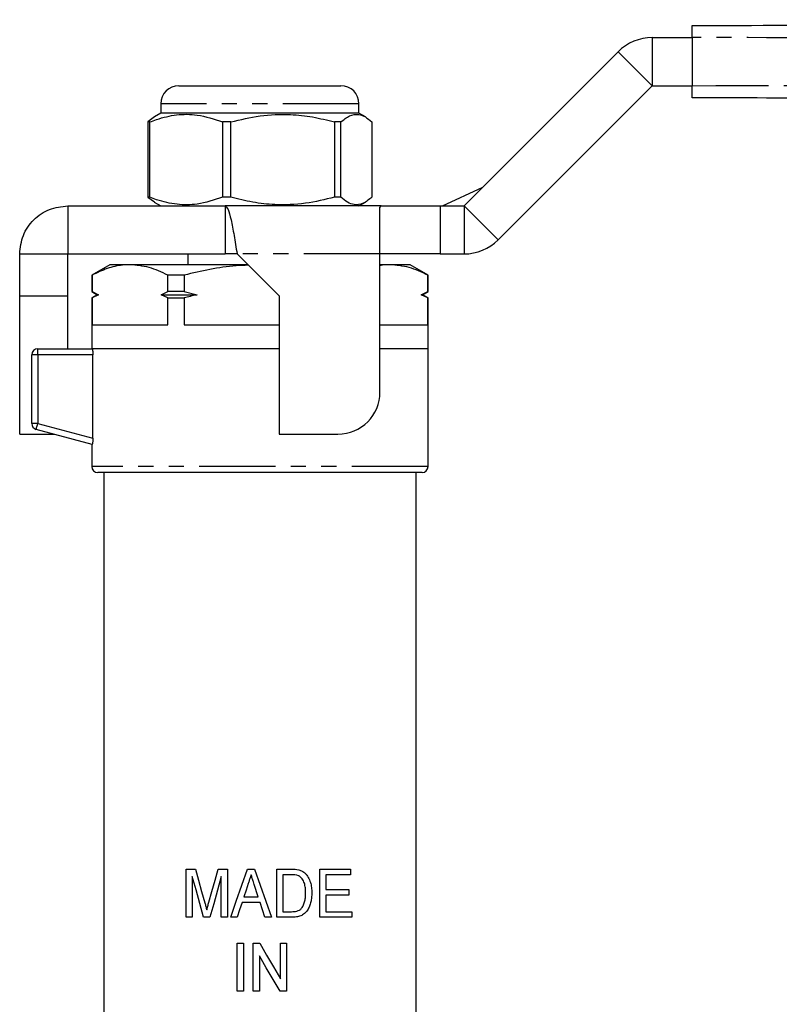
# Model space of a CAD drawing. Extents: x 90 to 312, y 6 to 278.
# Drawn here: x 141 to 204, y 196 to 278 of the extents above; entities that cross this region are included whole.
import ezdxf

# ---------------------------------------------------------------- set-up
doc = ezdxf.new("R2010")
doc.units = 0
doc.linetypes.add('PHANTOM', pattern=[12.7, 6.35, -1.27, 1.27, -1.27, 1.27, -1.27])
doc.layers.get('0').update_dxf_attribs({"linetype": 'CONTINUOUS'})

msp = doc.modelspace()

# ---------------------------------------------------------------- linework, layer by layer
at = {"color": 7, "linetype": 'CONTINUOUS'}
for p, q in [((193.481, 276.486), (196.829, 276.486)), ((196.829, 276.486), (196.829, 272.486)), ((177.824, 262.486), (190.653, 275.315)), ((154.074, 272.486), (155.893, 272.486)), ((155.893, 272.486), (167.574, 272.486)), ((180.653, 259.658), (193.481, 272.486)), ((193.481, 272.486), (196.829, 272.486)), ((152.574, 270.986), (152.574, 270.186)), ((169.074, 270.186), (169.074, 270.986)), ((152.043, 269.88), (151.496, 269.465)), ((152.574, 270.186), (152.043, 269.88)), ((169.074, 270.186), (152.574, 270.186)), ((169.605, 269.88), (169.074, 270.186)), ((151.657, 269.465), (151.496, 269.465)), ((151.496, 269.465), (151.496, 263.208)), ((151.657, 263.208), (151.657, 269.465)), ((158.4, 269.465), (157.717, 269.465)), ((157.717, 269.465), (157.717, 263.208)), ((158.4, 263.208), (158.4, 269.465)), ((167.567, 269.465), (167.045, 269.465)), ((167.045, 269.465), (167.045, 263.208)), ((167.567, 263.208), (167.567, 269.465)), ((170.152, 269.465), (170.152, 263.208)), ((176.029, 262.486), (179.391, 264.053)), ((151.496, 263.208), (152.044, 262.826)), ((151.657, 263.208), (151.496, 263.208)), ((158.4, 263.208), (157.717, 263.208)), ((167.567, 263.208), (167.045, 263.208)), ((144.824, 262.486), (144.824, 258.486)), ((144.824, 262.486), (157.924, 262.486)), ((152.029, 262.801), (152.574, 262.486)), ((157.924, 262.486), (157.924, 258.486)), ((170.925, 262.486), (157.924, 262.486)), ((169.074, 262.486), (169.619, 262.801)), ((170.824, 262.359), (170.925, 262.486)), ((170.824, 258.486), (170.824, 262.359)), ((170.925, 262.486), (175.824, 262.486)), ((175.824, 262.486), (177.824, 262.486)), ((140.824, 258.486), (144.824, 258.486)), ((140.824, 254.986), (140.824, 258.486)), ((144.824, 258.486), (157.924, 258.486)), ((144.824, 254.986), (144.824, 258.486)), ((154.824, 258.486), (154.824, 257.586)), ((158.924, 258.486), (157.924, 258.486)), ((158.924, 258.486), (162.424, 254.986)), ((170.824, 246.986), (170.824, 258.486)), ((175.824, 258.486), (170.824, 258.486)), ((175.824, 258.486), (177.824, 258.486)), ((148.324, 257.586), (146.824, 256.72)), ((149.999, 257.586), (148.324, 257.586)), ((159.824, 257.586), (149.999, 257.586)), ((171.649, 257.586), (170.824, 257.586)), ((173.324, 257.586), (171.649, 257.586)), ((174.824, 256.72), (173.324, 257.586)), ((146.824, 256.72), (146.824, 255.346)), ((146.846, 256.72), (146.824, 256.72)), ((146.846, 256.72), (146.846, 255.346)), ((154.519, 256.72), (153.151, 256.72)), ((153.151, 255.346), (153.151, 256.72)), ((154.519, 256.72), (154.519, 255.346)), ((174.802, 255.346), (174.802, 256.72)), ((174.824, 256.72), (174.802, 256.72)), ((174.824, 255.346), (174.824, 256.72)), ((140.824, 254.986), (144.824, 254.986)), ((140.824, 243.486), (140.824, 254.986)), ((144.824, 250.586), (144.824, 254.986)), ((146.824, 255.346), (147.274, 255.086)), ((146.846, 255.346), (146.824, 255.346)), ((147.274, 255.086), (146.824, 254.826)), ((146.824, 254.826), (146.824, 250.586)), ((146.824, 254.826), (146.846, 254.826)), ((146.846, 255.346), (147.384, 255.086)), ((147.384, 255.086), (146.846, 254.826)), ((146.846, 254.826), (146.846, 252.586)), ((147.274, 255.086), (147.384, 255.086)), ((152.614, 255.086), (153.151, 255.346)), ((153.151, 254.826), (152.614, 255.086)), ((152.614, 255.086), (155.594, 255.086)), ((154.519, 255.346), (153.151, 255.346)), ((153.151, 252.586), (153.151, 254.826)), ((153.151, 254.826), (154.519, 254.826)), ((154.519, 255.346), (155.594, 255.086)), ((154.519, 254.826), (154.519, 252.586)), ((162.424, 254.986), (162.424, 243.486)), ((174.264, 255.086), (174.802, 255.346)), ((174.802, 254.826), (174.264, 255.086)), ((174.264, 255.086), (174.374, 255.086)), ((174.374, 255.086), (174.824, 255.346)), ((174.824, 254.826), (174.374, 255.086)), ((174.824, 255.346), (174.802, 255.346)), ((174.802, 252.586), (174.802, 254.826)), ((174.802, 254.826), (174.824, 254.826)), ((174.824, 250.586), (174.824, 254.826)), ((146.846, 252.586), (153.151, 252.586)), ((154.519, 252.586), (162.424, 252.586)), ((170.824, 252.586), (174.802, 252.586)), ((141.824, 244.37), (141.824, 250.086)), ((142.324, 250.586), (146.867, 250.586)), ((160.824, 250.586), (146.867, 250.586)), ((162.424, 250.586), (146.867, 250.586)), ((146.916, 243.14), (146.916, 250.086)), ((162.424, 250.586), (160.824, 250.586)), ((174.824, 250.586), (170.824, 250.586)), ((174.824, 240.786), (174.824, 250.586)), ((140.824, 243.486), (143.69, 243.486)), ((146.867, 242.635), (142.195, 243.887)), ((162.424, 243.486), (167.324, 243.486)), ((146.824, 242.647), (146.824, 240.786)), ((174.324, 240.286), (147.324, 240.286)), ((147.824, 240.286), (147.824, 186.469)), ((173.824, 186.469), (173.824, 240.286)), ((154.683, 203.286), (154.683, 207.286)), ((154.683, 207.286), (155.45, 207.286)), ((155.196, 206.671), (155.196, 203.286)), ((157.353, 207.286), (158.119, 207.286)), ((157.606, 203.286), (157.606, 206.671)), ((158.119, 207.286), (158.119, 203.286)), ((159.807, 207.286), (160.382, 207.286)), ((162.222, 203.286), (162.222, 207.286)), ((162.222, 207.286), (163.44, 207.286)), ((163.449, 206.825), (162.734, 206.825)), ((162.734, 206.825), (162.734, 203.748)), ((165.811, 203.286), (165.811, 207.286)), ((165.811, 207.286), (168.375, 207.286)), ((168.375, 206.825), (166.324, 206.825)), ((166.324, 206.825), (166.324, 205.594)), ((168.375, 207.286), (168.375, 206.825)), ((160.695, 204.979), (160.356, 206.019)), ((159.492, 204.979), (160.695, 204.979)), ((166.324, 205.594), (168.222, 205.594)), ((168.222, 205.132), (166.324, 205.132)), ((166.324, 205.132), (166.324, 203.748)), ((168.222, 205.594), (168.222, 205.132)), ((160.846, 204.517), (159.341, 204.517)), ((155.196, 203.286), (154.683, 203.286)), ((156.666, 203.286), (156.135, 203.286)), ((158.119, 203.286), (157.606, 203.286)), ((158.94, 203.286), (158.394, 203.286)), ((161.794, 203.286), (161.247, 203.286)), ((163.497, 203.286), (162.222, 203.286)), ((162.734, 203.748), (163.46, 203.748)), ((168.478, 203.286), (165.811, 203.286)), ((166.324, 203.748), (168.478, 203.748)), ((168.478, 203.748), (168.478, 203.286)), ((158.94, 197.122), (158.94, 201.122)), ((158.94, 201.122), (159.452, 201.122)), ((159.452, 201.122), (159.452, 197.122)), ((160.273, 197.122), (160.273, 201.122)), ((160.273, 201.122), (160.815, 201.122)), ((162.529, 198.17), (162.529, 201.122)), ((162.529, 201.122), (163.042, 201.122)), ((163.042, 201.122), (163.042, 197.122)), ((160.786, 200.076), (160.786, 197.122)), ((159.452, 197.122), (158.94, 197.122)), ((160.786, 197.122), (160.273, 197.122)), ((163.042, 197.122), (162.5, 197.122))]:
    msp.add_line(p, q, dxfattribs=at)
at = {"color": 8, "linetype": 'PHANTOM'}
for p, q in [((193.481, 276.486), (193.481, 272.486)), ((190.653, 275.315), (193.481, 272.486)), ((154.797, 270.986), (152.574, 270.986)), ((169.074, 270.986), (154.797, 270.986)), ((175.824, 262.486), (175.824, 258.486)), ((177.824, 262.486), (180.653, 259.658)), ((177.824, 262.486), (177.824, 258.486)), ((170.824, 258.486), (158.924, 258.486)), ((142.324, 250.086), (141.824, 250.086)), ((142.324, 250.086), (142.324, 250.586)), ((146.916, 250.086), (142.324, 250.086)), ((142.324, 250.086), (142.324, 244.37)), ((142.324, 244.37), (141.824, 244.37)), ((142.324, 244.37), (146.916, 243.14)), ((174.824, 240.786), (146.824, 240.786))]:
    msp.add_line(p, q, dxfattribs=at)
at = {"color": 8, "linetype": 'PHANTOM', "flags": 128}
msp.add_lwpolyline([(142.195, 243.887), (142.197, 243.896), (142.205, 243.924), (142.217, 243.968), (142.233, 244.028), (142.252, 244.102), (142.275, 244.185), (142.299, 244.276), (142.324, 244.37)], dxfattribs=at)
at = {"color": 7, "linetype": 'CONTINUOUS', "flags": 128}
for points in [[(156.135, 203.286), (155.819, 204.427), (155.506, 205.555), (155.196, 206.671)], [(155.45, 207.286), (155.712, 206.359), (155.975, 205.423), (156.242, 204.479)], [(156.574, 204.527), (156.832, 205.441), (157.092, 206.361), (157.353, 207.286)], [(157.606, 206.671), (157.291, 205.535), (156.977, 204.406), (156.666, 203.286)], [(158.394, 203.286), (158.862, 204.613), (159.334, 205.947), (159.807, 207.286)], [(160.382, 207.286), (160.853, 205.952), (161.324, 204.618), (161.794, 203.286)], [(159.853, 206.089), (159.672, 205.534), (159.492, 204.979)], [(159.341, 204.517), (159.14, 203.901), (158.94, 203.286)], [(161.247, 203.286), (161.047, 203.902), (160.846, 204.517)], [(160.815, 201.122), (161.388, 200.136), (161.959, 199.151), (162.529, 198.17)], [(162.5, 197.122), (161.931, 198.104), (161.359, 199.089), (160.786, 200.076)]]:
    msp.add_lwpolyline(points, dxfattribs=at)
at = {"color": 7, "linetype": 'CONTINUOUS'}
for centre, radius, start, end in [((193.481, 272.486), 4, 90, 135), ((154.074, 270.986), 1.5, 90, 180), ((167.574, 270.986), 1.5, 0, 90), ((177.824, 262.486), 4, 270, 315), ((142.324, 250.086), 0.5, 90, 180), ((167.324, 246.986), 3.5, 270, 0), ((142.324, 244.37), 0.5, 180, 255), ((147.324, 240.786), 0.5, 180, 270), ((174.324, 240.786), 0.5, 270, 0)]:
    msp.add_arc(centre, radius, start, end, dxfattribs=at)
for points, knots in [([(196.829, 277.486), (207.328, 277.532), (228.328, 277.624), (257.573, 277.751), (284.57, 277.869), (301.069, 277.941), (309.318, 277.977)], [0, 0, 0, 0, 0.2799832, 0.5600052, 0.7800161, 1, 1, 1, 1]), ([(196.829, 276.486), (196.829, 276.599), (196.829, 276.824), (196.829, 277.123), (196.829, 277.349), (196.829, 277.469), (196.829, 277.481), (196.829, 277.486)], [0, 0, 0, 0, 0.2146926, 0.4293886, 0.6440803, 0.8587739, 1, 1, 1, 1]), ([(196.829, 271.486), (196.829, 271.497), (196.829, 271.519), (196.829, 271.692), (196.829, 271.946), (196.829, 272.227), (196.829, 272.413), (196.829, 272.486)], [0, 0, 0, 0, 0.214694, 0.429389, 0.644082, 0.858775, 1, 1, 1, 1]), ([(309.318, 270.995), (298.819, 271.041), (277.819, 271.133), (248.574, 271.261), (221.577, 271.378), (205.078, 271.45), (196.829, 271.486)], [0, 0, 0, 0, 0.279983, 0.560005, 0.780016, 1, 1, 1, 1]), ([(151.657, 269.465), (151.847, 269.536), (152.578, 269.812), (153.893, 270.119), (155.754, 270.123), (157.015, 269.7), (157.717, 269.465)], [0, 0, 0, 0, 0.09581, 0.369092, 0.649056, 1, 1, 1, 1]), ([(158.4, 269.465), (159.208, 269.661), (160.841, 270.058), (163.147, 270.148), (165.23, 269.921), (166.438, 269.617), (167.045, 269.465)], [0, 0, 0, 0, 0.283856, 0.574172, 0.785714, 1, 1, 1, 1]), ([(167.567, 269.465), (167.809, 269.661), (168.297, 270.058), (168.987, 270.148), (169.609, 269.921), (169.971, 269.617), (170.152, 269.465)], [0, 0, 0, 0, 0.283856, 0.574172, 0.785714, 1, 1, 1, 1]), ([(157.717, 263.208), (157.015, 262.973), (155.768, 262.555), (153.907, 262.552), (152.592, 262.855), (151.847, 263.136), (151.657, 263.208)], [0, 0, 0, 0, 0.350942, 0.623886, 0.90419, 1, 1, 1, 1]), ([(167.045, 263.208), (166.238, 263.012), (164.605, 262.615), (162.299, 262.525), (160.216, 262.752), (159.008, 263.055), (158.4, 263.208)], [0, 0, 0, 0, 0.2838556, 0.5741716, 0.7857142, 1, 1, 1, 1]), ([(170.152, 263.208), (169.911, 263.012), (169.423, 262.615), (168.733, 262.525), (168.11, 262.752), (167.749, 263.055), (167.567, 263.208)], [0, 0, 0, 0, 0.283856, 0.574172, 0.785714, 1, 1, 1, 1]), ([(140.824, 258.486), (140.884, 259.01), (141.005, 260.059), (141.93, 261.381), (143.252, 262.306), (144.3, 262.426), (144.824, 262.486)], [0, 0, 0, 0, 0.2500004, 0.5, 0.7500001, 1, 1, 1, 1]), ([(157.924, 262.486), (158.007, 262.426), (158.174, 262.306), (158.424, 261.381), (158.674, 260.059), (158.841, 259.01), (158.924, 258.486)], [0, 0, 0, 0, 0.2499999, 0.5, 0.7499996, 1, 1, 1, 1]), ([(149.999, 257.586), (149.794, 257.579), (149.162, 257.556), (148.102, 257.312), (147.266, 256.918), (146.846, 256.72)], [0, 0, 0, 0, 0.192979, 0.59436, 1, 1, 1, 1]), ([(153.151, 256.72), (152.637, 256.964), (151.6, 257.457), (150.535, 257.543), (149.999, 257.586)], [0, 0, 0, 0, 0.496204, 1, 1, 1, 1]), ([(159.868, 257.543), (159.524, 257.531), (157.717, 257.472), (155.95, 257.056), (154.519, 256.72)], [0, 0, 0, 0, 0.190249, 1, 1, 1, 1]), ([(171.649, 257.586), (171.444, 257.587), (171.168, 257.589), (170.894, 257.521), (170.824, 257.504)], [0, 0, 0, 0, 0.744384, 1, 1, 1, 1]), ([(174.802, 256.72), (174.287, 256.964), (173.251, 257.457), (172.186, 257.543), (171.649, 257.586)], [0, 0, 0, 0, 0.496204, 1, 1, 1, 1]), ([(155.594, 255.086), (155.405, 255.043), (155.046, 254.961), (154.689, 254.87), (154.519, 254.826)], [0, 0, 0, 0, 0.525675, 1, 1, 1, 1]), ([(146.867, 250.586), (146.878, 250.586), (146.89, 250.532), (146.909, 250.348), (146.916, 250.219), (146.916, 250.086)], [0, 0, 0, 0, 0.5, 0.5, 1, 1, 1, 1]), ([(146.916, 243.14), (146.916, 243.006), (146.91, 242.875), (146.89, 242.687), (146.878, 242.632), (146.867, 242.635)], [0, 0, 0, 0, 0.5, 0.5, 1, 1, 1, 1]), ([(160.093, 206.825), (160.073, 206.763), (160.053, 206.702), (160.033, 206.641), (160.004, 206.549), (159.973, 206.457), (159.943, 206.365), (159.913, 206.273), (159.883, 206.181), (159.853, 206.089)], [0, 0, 0, 0, 0.0001935023, 0.0001935023, 0.0001935023, 0.0004837574, 0.0004837574, 0.0004837574, 0.0007740142, 0.0007740142, 0.0007740142, 0.0007740142]), ([(160.356, 206.019), (160.334, 206.087), (160.312, 206.154), (160.291, 206.221), (160.258, 206.322), (160.225, 206.422), (160.192, 206.523), (160.159, 206.623), (160.126, 206.724), (160.093, 206.825)], [0, 0, 0, 0, 0.000211793, 0.000211793, 0.000211793, 0.0005294848, 0.0005294848, 0.0005294848, 0.0008471783, 0.0008471783, 0.0008471783, 0.0008471783]), ([(164.632, 205.317), (164.631, 205.454), (164.625, 205.59), (164.594, 205.863), (164.569, 205.996), (164.482, 206.251), (164.417, 206.374), (164.296, 206.537), (164.25, 206.588), (164.174, 206.655), (164.147, 206.675), (164.091, 206.712), (164.061, 206.727), (164.031, 206.742)], [0, 0, 0, 0, 0.25, 0.25, 0.5, 0.5, 0.75, 0.75, 0.875, 0.875, 0.9375, 0.9375, 1, 1, 1, 1]), ([(164.069, 207.229), (164.117, 207.215), (164.165, 207.201), (164.258, 207.166), (164.303, 207.144), (164.391, 207.096), (164.433, 207.069), (164.513, 207.009), (164.55, 206.976), (164.588, 206.943)], [0, 0, 0, 0, 0.25, 0.25, 0.5, 0.5, 0.75, 0.75, 1, 1, 1, 1]), ([(164.588, 206.943), (164.64, 206.891), (164.69, 206.837), (164.779, 206.722), (164.82, 206.661), (164.93, 206.47), (164.986, 206.331), (165.07, 206.049), (165.1, 205.903), (165.137, 205.606), (165.142, 205.457), (165.145, 205.308)], [0, 0, 0, 0, 0.125, 0.125, 0.25, 0.25, 0.5, 0.5, 0.75, 0.75, 1, 1, 1, 1]), ([(165.145, 205.308), (165.143, 205.182), (165.14, 205.056), (165.115, 204.808), (165.095, 204.685), (165.037, 204.442), (164.999, 204.321), (164.907, 204.088), (164.851, 203.978), (164.71, 203.77), (164.63, 203.675), (164.443, 203.513), (164.335, 203.452), (164.107, 203.361), (163.986, 203.331), (163.744, 203.293), (163.621, 203.288), (163.497, 203.286)], [0, 0, 0, 0, 0.125, 0.125, 0.25, 0.25, 0.375, 0.375, 0.5, 0.5, 0.625, 0.625, 0.75, 0.75, 0.875, 0.875, 1, 1, 1, 1]), ([(164.293, 204.031), (164.327, 204.075), (164.361, 204.12), (164.418, 204.216), (164.443, 204.266), (164.508, 204.42), (164.542, 204.528), (164.592, 204.75), (164.608, 204.862), (164.628, 205.089), (164.63, 205.203), (164.632, 205.317)], [0, 0, 0, 0, 0.125, 0.125, 0.25, 0.25, 0.5, 0.5, 0.75, 0.75, 1, 1, 1, 1]), ([(156.242, 204.479), (156.269, 204.382), (156.296, 204.284), (156.323, 204.186), (156.336, 204.137), (156.348, 204.088), (156.362, 204.039), (156.375, 203.99), (156.388, 203.941), (156.401, 203.892)], [0, 0, 0, 0, 0.0003056383, 0.0003056383, 0.0003056383, 0.0004584796, 0.0004584796, 0.0004584796, 0.0006113241, 0.0006113241, 0.0006113241, 0.0006113241]), ([(156.401, 203.892), (156.428, 203.999), (156.458, 204.104), (156.486, 204.21), (156.501, 204.263), (156.515, 204.316), (156.529, 204.369), (156.544, 204.422), (156.559, 204.475), (156.574, 204.527)], [0, 0, 0, 0, 0.0003306106, 0.0003306106, 0.0003306106, 0.0004959387, 0.0004959387, 0.0004959387, 0.0006612741, 0.0006612741, 0.0006612741, 0.0006612741]), ([(163.46, 203.748), (163.613, 203.75), (163.766, 203.757), (163.984, 203.816), (164.054, 203.846), (164.152, 203.904), (164.183, 203.926), (164.241, 203.975), (164.267, 204.003), (164.293, 204.031)], [0, 0, 0, 0, 0.5, 0.5, 0.75, 0.75, 0.875, 0.875, 1, 1, 1, 1])]:
    msp.add_open_spline(points, degree=3, knots=knots, dxfattribs=at)
at = {"color": 8, "linetype": 'PHANTOM'}
for points in [[(309.318, 275.477), (298.819, 275.5), (277.819, 275.545), (248.574, 276.063), (221.577, 276.467), (205.078, 276.48), (196.829, 276.486)], [(196.829, 272.486), (207.328, 272.509), (228.328, 272.554), (257.573, 273.072), (284.57, 273.476), (301.069, 273.489), (309.318, 273.495)]]:
    msp.add_open_spline(points, degree=3, knots=[0, 0, 0, 0, 0.279983, 0.560005, 0.780016, 1, 1, 1, 1], dxfattribs=at)
at = {"color": 7, "linetype": 'CONTINUOUS'}
for points in [[(163.44, 207.286), (163.652, 207.285), (163.865, 207.279), (164.069, 207.229)], [(164.031, 206.742), (163.849, 206.817), (163.647, 206.822), (163.449, 206.825)]]:
    msp.add_open_spline(points, degree=3, dxfattribs=at)

doc.saveas('drawing.dxf')
